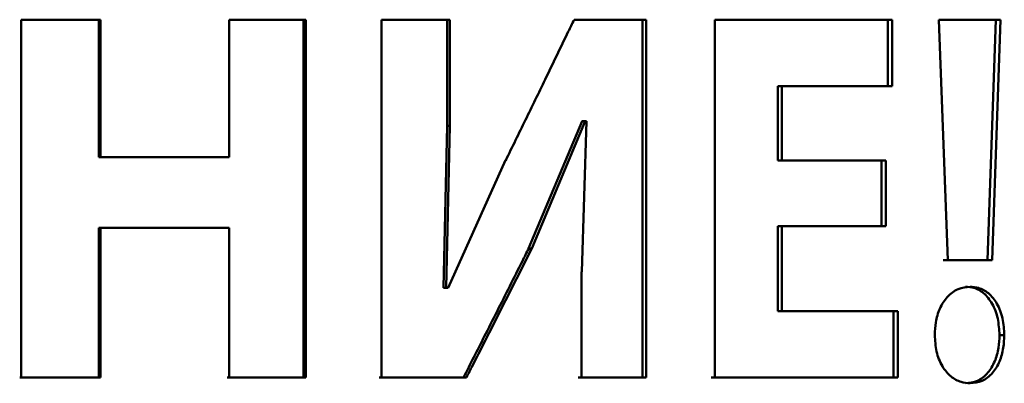
# Paper-space layout 'Лист1' of a CAD drawing. Units: millimetres. Extents: x -5004 to 2096, y 1398 to 6921.
# Drawn here: x 736 to 750, y 6610 to 6615 of the extents above; entities that cross this region are included whole.
import ezdxf

# ---------------------------------------------------------------- set-up
doc = ezdxf.new("R2010")
doc.units = ezdxf.units.MM

psp = doc.layouts.new('Лист1')

# ---------------------------------------------------------------- linework, layer by layer
at = {"color": 7, "linetype": 'Continuous', "lineweight": 50}
for p, q in [((735.897, 6615.148), (735.897, 6609.917)), ((737.059, 6615.148), (735.897, 6615.148)), ((737.035, 6615.148), (737.035, 6613.138)), ((737.059, 6613.138), (737.059, 6615.148)), ((740.06, 6615.148), (738.94, 6615.148)), ((738.94, 6615.148), (738.94, 6613.138)), ((740.025, 6615.148), (740.025, 6609.917)), ((740.06, 6609.917), (740.06, 6615.148)), ((742.168, 6615.148), (741.169, 6615.148)), ((741.169, 6615.148), (741.169, 6609.917)), ((742.126, 6613.596), (742.126, 6615.148)), ((742.168, 6613.596), (742.168, 6615.148)), ((745.035, 6615.148), (743.983, 6615.148)), ((744.983, 6615.148), (744.983, 6609.917)), ((745.035, 6609.917), (745.035, 6615.148)), ((748.632, 6615.148), (746.041, 6615.148)), ((746.041, 6615.148), (746.041, 6609.917)), ((748.568, 6614.178), (748.568, 6615.148)), ((748.632, 6614.178), (748.632, 6615.148)), ((750.217, 6615.148), (749.314, 6615.148)), ((749.314, 6615.148), (749.447, 6611.632)), ((750.147, 6615.148), (750.025, 6611.632)), ((750.095, 6611.632), (750.217, 6615.148)), ((746.961, 6614.178), (747.506, 6614.178)), ((746.961, 6613.091), (746.961, 6614.178)), ((747.019, 6614.178), (746.961, 6614.178)), ((747.019, 6613.091), (747.019, 6614.178)), ((747.019, 6614.178), (748.632, 6614.178)), ((747.506, 6614.178), (748.568, 6614.178)), ((748.632, 6614.178), (748.568, 6614.178)), ((743.318, 6611.804), (744.099, 6613.665)), ((743.365, 6611.803), (744.147, 6613.666)), ((744.165, 6613.666), (744.094, 6611.462)), ((744.116, 6613.666), (744.098, 6613.666)), ((744.147, 6613.666), (744.099, 6613.666)), ((744.165, 6613.666), (744.116, 6613.666)), ((744.147, 6613.666), (744.165, 6613.666)), ((742.071, 6611.229), (742.125, 6613.596)), ((742.113, 6611.229), (742.167, 6613.596)), ((742.126, 6613.596), (742.168, 6613.596)), ((737.059, 6613.138), (737.035, 6613.138)), ((738.94, 6613.138), (737.059, 6613.138)), ((742.982, 6613.092), (742.14, 6611.229)), ((747.019, 6613.091), (746.961, 6613.091)), ((748.479, 6613.091), (748.479, 6612.129)), ((748.543, 6612.129), (748.543, 6613.091)), ((737.664, 6612.106), (737.035, 6612.106)), ((737.035, 6612.106), (737.035, 6609.917)), ((737.059, 6612.106), (737.035, 6612.106)), ((737.059, 6609.917), (737.059, 6612.106)), ((737.059, 6612.106), (738.94, 6612.106)), ((738.91, 6612.106), (737.664, 6612.106)), ((738.94, 6612.106), (738.91, 6612.106)), ((738.94, 6612.106), (738.94, 6609.917)), ((747.476, 6612.129), (746.961, 6612.129)), ((746.961, 6612.129), (746.961, 6610.887)), ((747.019, 6612.129), (746.961, 6612.129)), ((747.019, 6610.887), (747.019, 6612.129)), ((747.019, 6612.129), (748.543, 6612.129)), ((748.479, 6612.129), (747.476, 6612.129)), ((748.543, 6612.129), (748.479, 6612.129)), ((743.365, 6611.803), (743.318, 6611.804)), ((750.025, 6611.632), (749.38, 6611.632)), ((749.447, 6611.632), (750.095, 6611.632)), ((750.025, 6611.632), (750.095, 6611.632)), ((744.092, 6611.462), (744.092, 6609.917)), ((742.113, 6611.229), (742.071, 6611.229)), ((742.14, 6611.229), (742.113, 6611.229)), ((747.019, 6610.887), (746.961, 6610.887)), ((748.715, 6610.887), (747.019, 6610.887)), ((748.651, 6610.887), (748.651, 6609.917)), ((748.715, 6609.917), (748.715, 6610.887)), ((750.273, 6610.538), (750.203, 6610.538)), ((736.264, 6609.917), (735.877, 6609.917)), ((735.897, 6609.917), (737.059, 6609.917)), ((736.264, 6609.917), (736.651, 6609.917)), ((737.035, 6609.917), (736.651, 6609.917)), ((737.059, 6609.917), (737.035, 6609.917)), ((739.283, 6609.917), (738.91, 6609.917)), ((738.94, 6609.917), (740.06, 6609.917)), ((739.283, 6609.917), (739.655, 6609.917)), ((740.025, 6609.917), (739.655, 6609.917)), ((740.06, 6609.917), (740.025, 6609.917)), ((741.751, 6609.917), (741.131, 6609.917)), ((741.169, 6609.917), (742.408, 6609.917)), ((742.366, 6609.917), (741.751, 6609.917)), ((742.408, 6609.917), (742.366, 6609.917)), ((744.359, 6609.917), (744.044, 6609.917)), ((744.092, 6609.917), (745.035, 6609.917)), ((744.359, 6609.917), (744.672, 6609.917)), ((744.983, 6609.917), (744.672, 6609.917)), ((745.035, 6609.917), (744.983, 6609.917)), ((745.986, 6609.917), (747.71, 6609.917)), ((746.041, 6609.917), (748.715, 6609.917)), ((748.651, 6609.917), (747.71, 6609.917)), ((748.715, 6609.917), (748.651, 6609.917))]:
    psp.add_line(p, q, dxfattribs=at)
at = {"color": 7, "linetype": 'Continuous', "lineweight": 50, "flags": 128}
psp.add_lwpolyline([(748.543, 6613.091), (748.357, 6613.091), (748.169, 6613.091), (747.981, 6613.091), (747.791, 6613.091), (747.6, 6613.091), (747.408, 6613.091), (747.214, 6613.091), (747.019, 6613.091)], dxfattribs=at)
at = {"color": 7, "linetype": 'Continuous', "lineweight": 50}
for points, knots in [([(743.983, 6615.148), (743.955, 6615.09), (743.814, 6614.798), (743.578, 6614.309), (743.272, 6613.682), (743.079, 6613.288), (742.983, 6613.091)], [0, 0, 0, 0, 0.085237, 0.426186, 0.713089, 1, 1, 1, 1]), ([(743.319, 6611.803), (743.288, 6611.742), (743.134, 6611.435), (742.918, 6611.005), (742.631, 6610.438), (742.467, 6610.116), (742.366, 6609.917)], [0, 0, 0, 0, 0.097654, 0.488271, 0.683578, 1, 1, 1, 1]), ([(742.408, 6609.917), (742.438, 6609.975), (742.586, 6610.265), (742.82, 6610.725), (743.109, 6611.295), (743.28, 6611.634), (743.365, 6611.803)], [0, 0, 0, 0, 0.092295, 0.461479, 0.730736, 1, 1, 1, 1]), ([(749.773, 6611.244), (749.714, 6611.238), (749.594, 6611.224), (749.436, 6611.107), (749.324, 6610.931), (749.265, 6610.734), (749.259, 6610.6), (749.256, 6610.538)], [0, 0, 0, 0, 0.218531, 0.438172, 0.639061, 0.833071, 1, 1, 1, 1]), ([(750.203, 6610.538), (750.197, 6610.619), (750.187, 6610.781), (750.106, 6611.001), (749.98, 6611.156), (749.839, 6611.234), (749.746, 6611.241), (749.705, 6611.244)], [0, 0, 0, 0, 0.219936, 0.441037, 0.653252, 0.844142, 1, 1, 1, 1]), ([(750.273, 6610.538), (750.268, 6610.619), (750.257, 6610.781), (750.176, 6611), (750.05, 6611.156), (749.909, 6611.233), (749.815, 6611.241), (749.773, 6611.244)], [0, 0, 0, 0, 0.219571, 0.440301, 0.651883, 0.842879, 1, 1, 1, 1]), ([(749.256, 6610.538), (749.261, 6610.457), (749.271, 6610.294), (749.357, 6610.077), (749.487, 6609.924), (749.632, 6609.844), (749.729, 6609.836), (749.773, 6609.832)], [0, 0, 0, 0, 0.218461, 0.437937, 0.643148, 0.83617, 1, 1, 1, 1]), ([(749.705, 6609.832), (749.764, 6609.838), (749.883, 6609.852), (750.035, 6609.971), (750.139, 6610.146), (750.194, 6610.342), (750.2, 6610.475), (750.203, 6610.538)], [0, 0, 0, 0, 0.219978, 0.441281, 0.637165, 0.830019, 1, 1, 1, 1]), ([(749.773, 6609.832), (749.832, 6609.838), (749.951, 6609.852), (750.104, 6609.97), (750.209, 6610.145), (750.264, 6610.341), (750.27, 6610.475), (750.273, 6610.538)], [0, 0, 0, 0, 0.219559, 0.440432, 0.636966, 0.829613, 1, 1, 1, 1])]:
    psp.add_open_spline(points, degree=3, knots=knots, dxfattribs=at)

doc.saveas('drawing.dxf')
